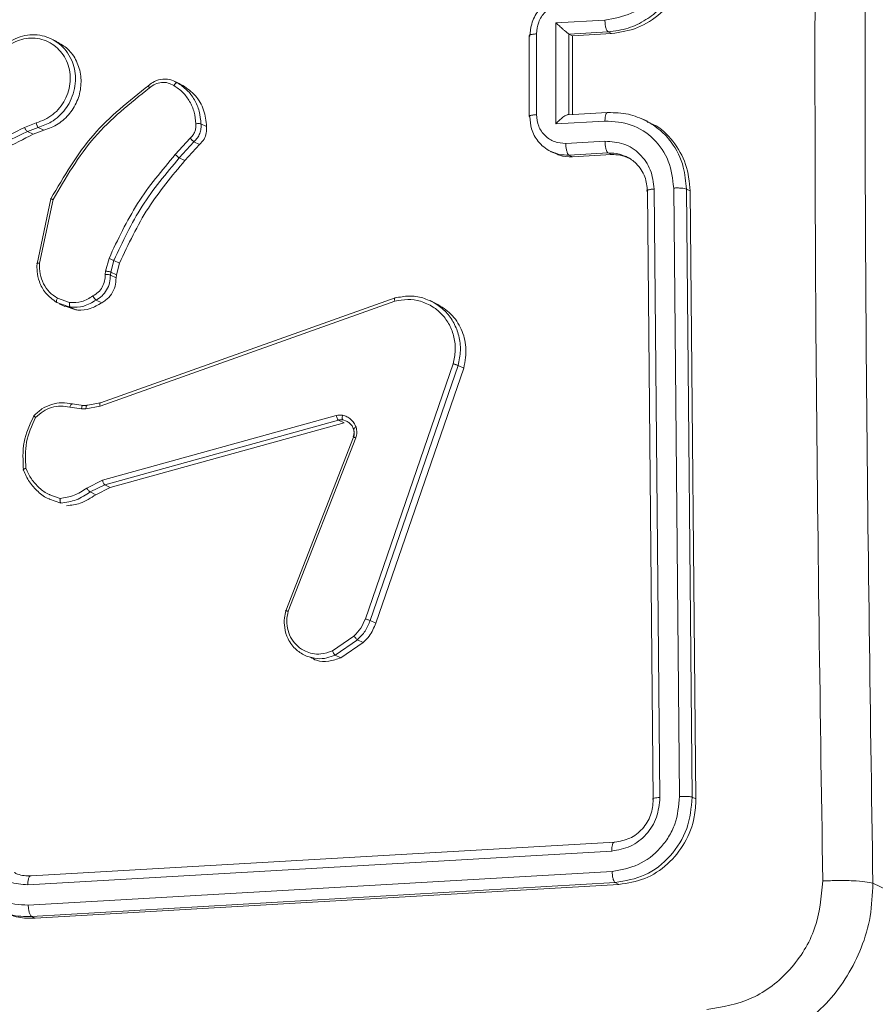
# Model space of a CAD drawing. Units: millimetres. Extents: x 1228 to 2628, y -3 to 749.
# Drawn here: x 2048 to 2053, y 38 to 43 of the extents above; entities that cross this region are included whole.
import ezdxf

# ---------------------------------------------------------------- set-up
doc = ezdxf.new("R2010")
doc.units = ezdxf.units.MM
doc.header["$LTSCALE"] = 120
doc.layers.add('VP-EQ', color=7, linetype='Continuous', true_color=0x8a3492)

# ---------------------------------------------------------------- blocks, each defined once
blk = doc.blocks.new('wd1492')
at = {"layer": 'VP-EQ', "color": 0, "linetype": 'Continuous', "lineweight": 18}
for p, q in [((2051.1072, 42.8307), (2051.3461, 42.8437)), ((2051.1073, 42.3379), (2051.1072, 42.8307)), ((2051.0117, 42.382), (2051.0117, 42.7762)), ((2051.17, 42.7756), (2051.1693, 42.7761)), ((2051.1693, 42.382), (2051.1693, 42.776)), ((2051.17, 42.7756), (2051.3611, 42.786)), ((2051.17, 42.7756), (2051.1873, 42.7674)), ((2051.1873, 42.7674), (2051.3783, 42.7778)), ((2051.3611, 42.786), (2051.3783, 42.7778)), ((2048.6716, 42.7391), (2048.6436, 42.7525)), ((2050.9769, 42.768), (2050.9769, 42.3739)), ((2051.1873, 42.3832), (2051.1873, 42.7674)), ((2049.274, 42.5321), (2049.2449, 42.5459)), ((2049.2868, 42.5248), (2049.2594, 42.5379)), ((2049.2736, 42.5311), (2049.2868, 42.5248)), ((2051.357, 42.3924), (2051.164, 42.3819)), ((2048.5711, 42.3426), (2048.5137, 42.3198)), ((2051.3462, 42.351), (2051.1073, 42.3379)), ((2051.1701, 42.3817), (2051.1693, 42.382)), ((2051.5537, 42.3495), (2051.5313, 42.3602)), ((2048.581, 42.3201), (2048.5286, 42.2993)), ((2048.5559, 42.2862), (2048.5286, 42.2993)), ((2048.6084, 42.307), (2048.5559, 42.2862)), ((2048.581, 42.3201), (2048.6084, 42.307)), ((2049.4025, 42.3239), (2049.375, 42.337)), ((2049.322, 42.2673), (2049.2496, 42.1874)), ((2049.3409, 42.2499), (2049.2694, 42.171)), ((2049.3684, 42.2368), (2049.3409, 42.2499)), ((2051.3463, 42.2524), (2051.1552, 42.242)), ((2049.3684, 42.2368), (2049.2968, 42.1579)), ((2051.0806, 42.2028), (2051.1, 42.1935)), ((2049.2968, 42.1579), (2049.2694, 42.171)), ((2051.3612, 42.1951), (2051.1702, 42.1847)), ((2051.1876, 42.1764), (2051.1702, 42.1847)), ((2051.3786, 42.1868), (2051.1876, 42.1764)), ((2051.3786, 42.1868), (2051.3612, 42.1951)), ((2051.5822, 39.0399), (2051.5538, 42.0078)), ((2051.6145, 39.0488), (2051.586, 42.0187)), ((2051.7103, 39.0539), (2051.6818, 42.0238)), ((2051.7719, 39.051), (2051.7435, 42.0188)), ((2051.7435, 42.0188), (2051.7617, 42.0102)), ((2051.79, 39.0423), (2051.7617, 42.0102)), ((2048.575, 41.6543), (2048.6426, 41.9713)), ((2048.5871, 41.6571), (2048.653, 41.9673)), ((2048.9096, 41.6181), (2048.9263, 41.6805)), ((2048.9501, 41.6705), (2048.9348, 41.6134)), ((2048.9776, 41.6573), (2048.9501, 41.6705)), ((2048.9776, 41.6573), (2048.9623, 41.6003)), ((2048.9075, 41.6018), (2048.9096, 41.6181)), ((2048.9348, 41.6134), (2048.933, 41.599)), ((2048.9604, 41.5859), (2048.933, 41.599)), ((2048.9623, 41.6003), (2048.9348, 41.6134)), ((2048.9623, 41.6003), (2048.9604, 41.5859)), ((2048.7343, 41.4648), (2048.6747, 41.486)), ((2048.8841, 40.9749), (2050.3227, 41.4874)), ((2048.6944, 41.4574), (2048.6717, 41.4654)), ((2048.6835, 41.4593), (2048.7111, 41.4461)), ((2048.7375, 41.4422), (2048.6944, 41.4574)), ((2048.7649, 41.429), (2048.7118, 41.4478)), ((2048.7375, 41.4422), (2048.7649, 41.429)), ((2048.8909, 41.4639), (2048.8634, 41.477)), ((2048.8827, 40.9593), (2050.3209, 41.4715)), ((2050.524, 41.4593), (2050.493, 41.4741)), ((2050.6062, 41.1657), (2050.1771, 39.9211)), ((2050.6301, 41.1576), (2050.2009, 39.9127)), ((2050.6578, 41.1444), (2050.2286, 39.8995)), ((2050.6578, 41.1444), (2050.6301, 41.1576)), ((2048.7351, 40.9535), (2048.7924, 40.9462)), ((2048.7475, 40.9697), (2048.7998, 40.963)), ((2048.818, 40.9627), (2048.7968, 40.9624)), ((2048.7998, 40.963), (2048.821, 40.9634)), ((2048.8136, 40.9465), (2048.8827, 40.9593)), ((2048.821, 40.9634), (2048.8841, 40.9749)), ((2048.7924, 40.9462), (2048.8136, 40.9465)), ((2050.0353, 40.9134), (2048.8947, 40.5976)), ((2050.0454, 40.8915), (2048.9051, 40.5757)), ((2050.0729, 40.8783), (2048.9326, 40.5626)), ((2050.0454, 40.8915), (2050.0729, 40.8783)), ((2050.0847, 40.8865), (2050.0674, 40.8924)), ((2049.789, 39.9608), (2050.1195, 40.8082)), ((2049.8003, 39.9578), (2050.1305, 40.8045)), ((2048.8947, 40.5976), (2048.8176, 40.5588)), ((2048.9051, 40.5757), (2048.8348, 40.5403)), ((2048.9326, 40.5626), (2048.9051, 40.5757)), ((2048.6875, 40.5087), (2048.6369, 40.5271)), ((2048.8623, 40.5271), (2048.8348, 40.5403)), ((2048.9326, 40.5626), (2048.8623, 40.5271)), ((2048.6918, 40.486), (2048.6363, 40.5053)), ((2050.2286, 39.8995), (2050.2009, 39.9127)), ((2050.1213, 39.8366), (2050.0163, 39.7644)), ((2050.1393, 39.8193), (2050.0298, 39.744)), ((2050.167, 39.8061), (2050.0575, 39.7308)), ((2050.167, 39.8061), (2050.1393, 39.8193)), ((2050.0575, 39.7308), (2050.0298, 39.744)), ((2051.7719, 39.051), (2051.79, 39.0423)), ((2048.5303, 38.6227), (2051.3794, 38.7876)), ((2048.547, 38.6662), (2051.3942, 38.831)), ((2048.532, 38.5233), (2051.3812, 38.6882)), ((2048.5487, 38.4684), (2051.396, 38.6332)), ((2048.5667, 38.4598), (2051.4141, 38.6246)), ((2051.396, 38.6332), (2051.4141, 38.6246)), ((2053.0842, 38.425), (2052.6535, 38.6306)), ((2048.5487, 38.4684), (2048.5667, 38.4598))]:
    blk.add_line(p, q, dxfattribs=at)
blk.add_arc((2052.2539, 38.4162), 0.8303, 275.4264, 0.605, dxfattribs=at)
for points, knots in [([(2052.409, 38.6415), (2052.3957, 39.5306), (2052.3693, 41.3088), (2052.3693, 43.9606), (2052.3957, 45.7136), (2052.409, 46.5901)], [0, 0, 0, 0, 0.333333, 0.666662, 1, 1, 1, 1]), ([(2052.6535, 46.5582), (2052.6403, 45.6841), (2052.614, 43.9356), (2052.6141, 41.2909), (2052.6404, 39.5173), (2052.6535, 38.6306)], [0, 0, 0, 0, 0.333294, 0.666703, 1, 1, 1, 1]), ([(2051.3461, 42.8437), (2051.39, 42.8513), (2051.4776, 42.8666), (2051.5885, 42.952), (2051.6654, 43.0704), (2051.6763, 43.161), (2051.6817, 43.2064)], [0, 0, 0, 0, 0.25044, 0.500152, 0.750096, 1, 1, 1, 1]), ([(2051.3611, 42.786), (2051.3944, 42.7905), (2051.4588, 42.7991), (2051.5455, 42.8416), (2051.616, 42.8968), (2051.6831, 42.9771), (2051.7335, 43.0805), (2051.7404, 43.1639), (2051.7434, 43.2006)], [0, 0, 0, 0, 0.167275, 0.322554, 0.46575, 0.596981, 0.82236, 1, 1, 1, 1]), ([(2051.3783, 42.7778), (2051.4214, 42.7845), (2051.5074, 42.7978), (2051.6222, 42.8721), (2051.709, 42.9767), (2051.7549, 43.0898), (2051.7598, 43.163), (2051.7617, 43.1919)], [0, 0, 0, 0, 0.215002, 0.430034, 0.644969, 0.859693, 1, 1, 1, 1]), ([(2050.9799, 42.7648), (2050.9816, 42.7848), (2050.9854, 42.8287), (2051.0129, 42.8818), (2051.0474, 42.9209), (2051.0822, 42.9469), (2051.1239, 42.9664), (2051.1544, 42.9704), (2051.1702, 42.9725)], [0, 0, 0, 0, 0.193204, 0.423698, 0.553635, 0.692958, 0.841778, 1, 1, 1, 1]), ([(2051.0117, 42.7762), (2051.014, 42.7956), (2051.0186, 42.8345), (2051.0514, 42.8853), (2051.0988, 42.9219), (2051.1363, 42.9285), (2051.1551, 42.9318)], [0, 0, 0, 0, 0.249957, 0.499862, 0.749546, 1, 1, 1, 1]), ([(2051.1072, 42.8307), (2051.1127, 42.8254), (2051.1235, 42.8149), (2051.1386, 42.8012), (2051.1504, 42.7908), (2051.1586, 42.7839), (2051.1651, 42.7788), (2051.1679, 42.777), (2051.1693, 42.7761)], [0, 0, 0, 0, 0.2516, 0.502425, 0.646491, 0.77564, 0.892463, 1, 1, 1, 1]), ([(2051.3461, 42.8437), (2051.3464, 42.8371), (2051.3468, 42.824), (2051.3502, 42.8057), (2051.3552, 42.7916), (2051.3591, 42.7879), (2051.3611, 42.786)], [0, 0, 0, 0, 0.250012, 0.499995, 0.749775, 1, 1, 1, 1]), ([(2050.9771, 42.768), (2050.977, 42.7681), (2050.9768, 42.7687), (2050.9783, 42.7701), (2050.9816, 42.7717), (2050.9871, 42.7733), (2050.9941, 42.7744), (2051.0023, 42.7756), (2051.0086, 42.776), (2051.0117, 42.7762)], [0, 0, 0, 0, 0.027889, 0.19008, 0.351742, 0.513576, 0.675586, 0.837935, 1, 1, 1, 1]), ([(2048.4257, 42.7277), (2048.4398, 42.7368), (2048.468, 42.755), (2048.5157, 42.7696), (2048.5642, 42.7735), (2048.6115, 42.7668), (2048.6399, 42.7537), (2048.6537, 42.7474)], [0, 0, 0, 0, 0.201627, 0.403237, 0.604855, 0.806481, 1, 1, 1, 1]), ([(2048.429, 42.715), (2048.4419, 42.7233), (2048.4678, 42.7399), (2048.5113, 42.7533), (2048.5557, 42.7571), (2048.5993, 42.7504), (2048.6399, 42.7338), (2048.6754, 42.708), (2048.7043, 42.6744), (2048.7248, 42.6343), (2048.7364, 42.5901), (2048.738, 42.5437), (2048.73, 42.4975), (2048.7125, 42.4536), (2048.6864, 42.4142), (2048.6531, 42.3814), (2048.6141, 42.3561), (2048.5854, 42.3471), (2048.5711, 42.3426)], [0, 0, 0, 0, 0.062502, 0.125003, 0.187501, 0.250008, 0.312489, 0.375001, 0.437491, 0.50004, 0.562535, 0.624974, 0.687515, 0.749974, 0.812506, 0.875012, 0.937494, 1, 1, 1, 1]), ([(2048.6537, 42.7474), (2048.667, 42.7389), (2048.6938, 42.7218), (2048.7258, 42.6842), (2048.7484, 42.6412), (2048.761, 42.5944), (2048.7639, 42.5462), (2048.7565, 42.4957), (2048.7338, 42.4343), (2048.6944, 42.3821), (2048.6391, 42.3398), (2048.6028, 42.3275), (2048.581, 42.3201)], [0, 0, 0, 0, 0.08944, 0.181308, 0.275605, 0.358622, 0.44517, 0.535218, 0.628786, 0.790244, 0.873754, 1, 1, 1, 1]), ([(2048.6709, 42.7381), (2048.6898, 42.7274), (2048.7298, 42.7047), (2048.7711, 42.6445), (2048.7925, 42.5713), (2048.7887, 42.4929), (2048.7604, 42.4187), (2048.7108, 42.3573), (2048.6563, 42.3213), (2048.6204, 42.3106), (2048.6084, 42.307)], [0, 0, 0, 0, 0.120757, 0.25595, 0.391162, 0.52631, 0.661534, 0.796735, 0.931947, 1, 1, 1, 1]), ([(2050.9799, 42.7648), (2050.9789, 42.7654), (2050.9771, 42.7664), (2050.9771, 42.7675), (2050.9771, 42.768)], [0, 0, 0, 0, 0.546686, 1, 1, 1, 1]), ([(2049.12, 42.525), (2049.1291, 42.5318), (2049.1499, 42.5474), (2049.19, 42.5579), (2049.2295, 42.5543), (2049.251, 42.5425), (2049.2594, 42.5379)], [0, 0, 0, 0, 0.218618, 0.500152, 0.804091, 1, 1, 1, 1]), ([(2049.1242, 42.5127), (2049.1331, 42.5194), (2049.1509, 42.5326), (2049.1827, 42.5404), (2049.2149, 42.5387), (2049.2334, 42.5289), (2049.2427, 42.524)], [0, 0, 0, 0, 0.249998, 0.49998, 0.749898, 1, 1, 1, 1]), ([(2049.2594, 42.5379), (2049.2585, 42.5381), (2049.2566, 42.5384), (2049.2531, 42.5364), (2049.25, 42.5336), (2049.2475, 42.5309), (2049.245, 42.5277), (2049.2434, 42.5252), (2049.2427, 42.524)], [0, 0, 0, 0, 0.222632, 0.462747, 0.590324, 0.722849, 0.858602, 1, 1, 1, 1]), ([(2049.2594, 42.5379), (2049.2758, 42.5269), (2049.3086, 42.5047), (2049.3447, 42.4559), (2049.3692, 42.3994), (2049.3731, 42.3578), (2049.375, 42.337)], [0, 0, 0, 0, 0.249979, 0.499917, 0.749875, 1, 1, 1, 1]), ([(2048.6426, 41.9713), (2048.706, 42.0803), (2048.8315, 42.2961), (2049.0245, 42.4491), (2049.12, 42.525)], [0, 0, 0, 0, 0.504667, 1, 1, 1, 1]), ([(2048.653, 41.9673), (2048.715, 42.0736), (2048.8391, 42.2861), (2049.0292, 42.4372), (2049.1242, 42.5127)], [0, 0, 0, 0, 0.499971, 1, 1, 1, 1]), ([(2049.12, 42.525), (2049.1194, 42.5252), (2049.118, 42.5256), (2049.1181, 42.5238), (2049.119, 42.5213), (2049.1203, 42.5189), (2049.122, 42.516), (2049.1235, 42.5138), (2049.1242, 42.5127)], [0, 0, 0, 0, 0.228808, 0.47109, 0.597745, 0.728826, 0.862532, 1, 1, 1, 1]), ([(2049.2427, 42.524), (2049.2578, 42.5137), (2049.2882, 42.493), (2049.3214, 42.4475), (2049.3444, 42.3953), (2049.3479, 42.3568), (2049.3497, 42.3376)], [0, 0, 0, 0, 0.249867, 0.499915, 0.750013, 1, 1, 1, 1]), ([(2049.2868, 42.5248), (2049.3083, 42.5094), (2049.3514, 42.4785), (2049.3928, 42.4062), (2049.3993, 42.3513), (2049.4025, 42.3239)], [0, 0, 0, 0, 0.334198, 0.668346, 1, 1, 1, 1]), ([(2051.3462, 42.351), (2051.3464, 42.3573), (2051.3468, 42.37), (2051.3503, 42.3845), (2051.3552, 42.3931), (2051.3591, 42.3924), (2051.3611, 42.3921)], [0, 0, 0, 0, 0.250319, 0.499814, 0.749859, 1, 1, 1, 1]), ([(2051.5466, 42.3526), (2051.5184, 42.365), (2051.4597, 42.3907), (2051.3948, 42.3916), (2051.3611, 42.3921)], [0, 0, 0, 0, 0.481143, 1, 1, 1, 1]), ([(2048.5711, 42.3426), (2048.5716, 42.34), (2048.5727, 42.3349), (2048.5752, 42.3278), (2048.5782, 42.3223), (2048.5801, 42.3208), (2048.581, 42.3201)], [0, 0, 0, 0, 0.249857, 0.500386, 0.750099, 1, 1, 1, 1]), ([(2050.9771, 42.3739), (2050.9771, 42.3741), (2050.9768, 42.3748), (2050.9783, 42.3759), (2050.9817, 42.3776), (2050.9871, 42.3791), (2050.9941, 42.3803), (2051.0023, 42.3813), (2051.0086, 42.3818), (2051.0117, 42.382)], [0, 0, 0, 0, 0.028207, 0.190189, 0.351898, 0.513656, 0.675694, 0.837923, 1, 1, 1, 1]), ([(2050.9799, 42.3709), (2050.9789, 42.3714), (2050.9771, 42.3725), (2050.9771, 42.3735), (2050.9771, 42.3739)], [0, 0, 0, 0, 0.547503, 1, 1, 1, 1]), ([(2051.0871, 42.2004), (2051.0854, 42.201), (2051.0706, 42.2058), (2051.0474, 42.223), (2051.0126, 42.2575), (2050.9854, 42.3078), (2050.9816, 42.3512), (2050.9799, 42.3709)], [0, 0, 0, 0, 0.026637, 0.22297, 0.405699, 0.729624, 1, 1, 1, 1]), ([(2051.1552, 42.242), (2051.1364, 42.2432), (2051.0989, 42.2456), (2051.0515, 42.2772), (2051.0186, 42.3244), (2051.014, 42.3628), (2051.0117, 42.382)], [0, 0, 0, 0, 0.250442, 0.500155, 0.750103, 1, 1, 1, 1]), ([(2051.1073, 42.3379), (2051.1127, 42.3436), (2051.1235, 42.3549), (2051.1386, 42.3676), (2051.1505, 42.3758), (2051.1586, 42.3802), (2051.1652, 42.3825), (2051.1679, 42.3822), (2051.1693, 42.382)], [0, 0, 0, 0, 0.25152, 0.502475, 0.64645, 0.775849, 0.892511, 1, 1, 1, 1]), ([(2051.6818, 42.0238), (2051.6763, 42.0687), (2051.6654, 42.1584), (2051.5886, 42.2687), (2051.4777, 42.3424), (2051.39, 42.3481), (2051.3462, 42.351)], [0, 0, 0, 0, 0.249927, 0.499869, 0.749558, 1, 1, 1, 1]), ([(2051.7435, 42.0188), (2051.7405, 42.0552), (2051.7337, 42.1378), (2051.6834, 42.2355), (2051.617, 42.3097), (2051.5708, 42.3379), (2051.5466, 42.3526)], [0, 0, 0, 0, 0.260987, 0.593655, 0.787809, 1, 1, 1, 1]), ([(2051.7617, 42.0102), (2051.7574, 42.0544), (2051.7489, 42.143), (2051.6816, 42.2548), (2051.6121, 42.3255), (2051.5621, 42.3422), (2051.5522, 42.3455)], [0, 0, 0, 0, 0.3080272, 0.6160493, 0.924256, 1, 1, 1, 1]), ([(2048.5286, 42.2993), (2048.385, 42.2293), (2048.0978, 42.0893), (2047.7885, 42.0657), (2047.6338, 42.0538)], [0, 0, 0, 0, 0.500007, 1, 1, 1, 1]), ([(2048.5138, 42.3195), (2048.4206, 42.2718), (2048.2343, 42.1762), (2048.0344, 42.13), (2047.9344, 42.1068)], [0, 0, 0, 0, 0.499984, 1, 1, 1, 1]), ([(2048.5286, 42.2993), (2048.5274, 42.3001), (2048.5251, 42.3017), (2048.5208, 42.3073), (2048.5168, 42.3135), (2048.5148, 42.3175), (2048.5138, 42.3195)], [0, 0, 0, 0, 0.2796515, 0.5596959, 0.7797444, 1, 1, 1, 1]), ([(2049.3497, 42.3376), (2049.3501, 42.3311), (2049.3508, 42.3181), (2049.3456, 42.2988), (2049.3362, 42.281), (2049.3267, 42.2718), (2049.322, 42.2673)], [0, 0, 0, 0, 0.249702, 0.49998, 0.750015, 1, 1, 1, 1]), ([(2049.375, 42.337), (2049.3754, 42.3293), (2049.3761, 42.3137), (2049.37, 42.2901), (2049.3587, 42.2677), (2049.3469, 42.2559), (2049.3409, 42.2499)], [0, 0, 0, 0, 0.239994, 0.486837, 0.739967, 1, 1, 1, 1]), ([(2049.375, 42.337), (2049.3739, 42.3374), (2049.3716, 42.3381), (2049.3652, 42.3386), (2049.3575, 42.3385), (2049.3523, 42.3379), (2049.3497, 42.3376)], [0, 0, 0, 0, 0.242336, 0.489755, 0.741915, 1, 1, 1, 1]), ([(2049.4025, 42.3239), (2049.4027, 42.3134), (2049.4032, 42.2925), (2049.3913, 42.261), (2049.3762, 42.2451), (2049.3684, 42.2368)], [0, 0, 0, 0, 0.32496, 0.649644, 1, 1, 1, 1]), ([(2048.5559, 42.2862), (2048.4629, 42.2383), (2048.2742, 42.1412), (2048.0714, 42.0944), (2047.9686, 42.0707)], [0, 0, 0, 0, 0.493014, 1, 1, 1, 1]), ([(2049.3409, 42.2499), (2049.34, 42.2505), (2049.3382, 42.2516), (2049.3344, 42.2547), (2049.331, 42.258), (2049.328, 42.2609), (2049.3249, 42.264), (2049.323, 42.2662), (2049.322, 42.2673)], [0, 0, 0, 0, 0.212445, 0.449875, 0.577836, 0.712284, 0.853154, 1, 1, 1, 1]), ([(2051.586, 42.0187), (2051.5821, 42.0507), (2051.5743, 42.1148), (2051.5195, 42.1936), (2051.4402, 42.2463), (2051.3776, 42.2503), (2051.3463, 42.2524)], [0, 0, 0, 0, 0.24986, 0.49981, 0.74953, 1, 1, 1, 1]), ([(2051.3612, 42.1951), (2051.3593, 42.1969), (2051.3554, 42.2006), (2051.3505, 42.2146), (2051.347, 42.2327), (2051.3465, 42.2458), (2051.3463, 42.2524)], [0, 0, 0, 0, 0.250268, 0.500157, 0.749923, 1, 1, 1, 1]), ([(2051.1702, 42.1847), (2051.1543, 42.1847), (2051.1254, 42.1849), (2051.099, 42.1956), (2051.0871, 42.2004)], [0, 0, 0, 0, 0.549401, 1, 1, 1, 1]), ([(2051.1702, 42.1847), (2051.168, 42.1868), (2051.1636, 42.1911), (2051.1587, 42.2069), (2051.1557, 42.2247), (2051.1554, 42.2362), (2051.1552, 42.242)], [0, 0, 0, 0, 0.2797842, 0.5589027, 0.7794611, 1, 1, 1, 1]), ([(2049.2496, 42.1874), (2049.1848, 42.1102), (2049.0551, 41.9557), (2048.9693, 41.7723), (2048.9263, 41.6805)], [0, 0, 0, 0, 0.499998, 1, 1, 1, 1]), ([(2049.2694, 42.171), (2049.2053, 42.0948), (2049.0772, 41.9423), (2048.9925, 41.7611), (2048.9501, 41.6705)], [0, 0, 0, 0, 0.499973, 1, 1, 1, 1]), ([(2049.2968, 42.1579), (2049.2339, 42.083), (2049.1056, 41.9307), (2049.0208, 41.7495), (2048.9776, 41.6573)], [0, 0, 0, 0, 0.491272, 1, 1, 1, 1]), ([(2049.2694, 42.171), (2049.2683, 42.1716), (2049.2661, 42.1729), (2049.261, 42.177), (2049.2551, 42.1821), (2049.2514, 42.1856), (2049.2496, 42.1874)], [0, 0, 0, 0, 0.249765, 0.50012, 0.749166, 1, 1, 1, 1]), ([(2051.1876, 42.1764), (2051.1657, 42.1764), (2051.1347, 42.1764), (2051.1088, 42.1915), (2051.1013, 42.1959)], [0, 0, 0, 0, 0.7091687, 1, 1, 1, 1]), ([(2051.445, 42.1788), (2051.4356, 42.1828), (2051.4093, 42.1943), (2051.3801, 42.1948), (2051.3612, 42.1951)], [0, 0, 0, 0, 0.354963, 1, 1, 1, 1]), ([(2051.4655, 42.1676), (2051.4509, 42.1744), (2051.4234, 42.187), (2051.3929, 42.1869), (2051.3786, 42.1868)], [0, 0, 0, 0, 0.533404, 1, 1, 1, 1]), ([(2051.5538, 42.0078), (2051.5513, 42.0319), (2051.5474, 42.0691), (2051.5241, 42.1134), (2051.5017, 42.1415), (2051.4774, 42.1615), (2051.4592, 42.1737), (2051.4481, 42.1777), (2051.445, 42.1788)], [0, 0, 0, 0, 0.328286, 0.505987, 0.692341, 0.83256, 0.952868, 1, 1, 1, 1]), ([(2051.5538, 42.0078), (2051.5528, 42.0083), (2051.5509, 42.0094), (2051.5506, 42.0111), (2051.5522, 42.0128), (2051.5557, 42.0144), (2051.5612, 42.0158), (2051.5682, 42.0171), (2051.5766, 42.018), (2051.5829, 42.0185), (2051.586, 42.0187)], [0, 0, 0, 0, 0.125047, 0.250252, 0.375298, 0.500009, 0.624723, 0.749812, 0.874878, 1, 1, 1, 1]), ([(2051.6818, 42.0238), (2051.6881, 42.024), (2051.7006, 42.0244), (2051.7193, 42.0235), (2051.7349, 42.0217), (2051.7406, 42.0198), (2051.7435, 42.0188)], [0, 0, 0, 0, 0.250097, 0.499962, 0.74986, 1, 1, 1, 1]), ([(2048.6426, 41.9713), (2048.642, 41.9716), (2048.6409, 41.9722), (2048.6416, 41.9721), (2048.6436, 41.9712), (2048.6459, 41.9703), (2048.649, 41.969), (2048.6517, 41.9679), (2048.653, 41.9673)], [0, 0, 0, 0, 0.2022747, 0.4357927, 0.5648215, 0.7014688, 0.8470347, 1, 1, 1, 1]), ([(2048.9501, 41.6705), (2048.9488, 41.6711), (2048.9461, 41.6723), (2048.9394, 41.6751), (2048.9325, 41.678), (2048.9284, 41.6797), (2048.9263, 41.6805)], [0, 0, 0, 0, 0.279628, 0.558678, 0.779309, 1, 1, 1, 1]), ([(2048.575, 41.6543), (2048.5744, 41.6547), (2048.5732, 41.6555), (2048.5753, 41.6564), (2048.58, 41.6571), (2048.5847, 41.6571), (2048.5871, 41.6571)], [0, 0, 0, 0, 0.250055, 0.499961, 0.749672, 1, 1, 1, 1]), ([(2048.6717, 41.4654), (2048.6518, 41.4798), (2048.6154, 41.5061), (2048.586, 41.5624), (2048.5741, 41.6118), (2048.5748, 41.6416), (2048.575, 41.6543)], [0, 0, 0, 0, 0.334545, 0.612954, 0.83476, 1, 1, 1, 1]), ([(2048.6747, 41.486), (2048.661, 41.4953), (2048.6338, 41.514), (2048.605, 41.5559), (2048.5873, 41.6046), (2048.5872, 41.6396), (2048.5871, 41.6571)], [0, 0, 0, 0, 0.250045, 0.499869, 0.749783, 1, 1, 1, 1]), ([(2048.848, 41.4969), (2048.8569, 41.5025), (2048.8747, 41.5137), (2048.8943, 41.5397), (2048.9066, 41.5699), (2048.9072, 41.5912), (2048.9075, 41.6018)], [0, 0, 0, 0, 0.250151, 0.499878, 0.749893, 1, 1, 1, 1]), ([(2048.933, 41.599), (2048.9325, 41.5863), (2048.9314, 41.5611), (2048.9162, 41.5258), (2048.8936, 41.4961), (2048.8734, 41.4833), (2048.8634, 41.477)], [0, 0, 0, 0, 0.2581012, 0.5107934, 0.7580925, 1, 1, 1, 1]), ([(2048.9604, 41.5859), (2048.9597, 41.572), (2048.9584, 41.5441), (2048.9396, 41.5054), (2048.9155, 41.4786), (2048.8973, 41.4677), (2048.8909, 41.4639)], [0, 0, 0, 0, 0.281877, 0.563873, 0.845926, 1, 1, 1, 1]), ([(2048.933, 41.599), (2048.9319, 41.5994), (2048.9297, 41.6001), (2048.9247, 41.6009), (2048.9199, 41.6014), (2048.9158, 41.6017), (2048.9116, 41.6018), (2048.9089, 41.6018), (2048.9075, 41.6018)], [0, 0, 0, 0, 0.227563, 0.469452, 0.596387, 0.727129, 0.861749, 1, 1, 1, 1]), ([(2048.9348, 41.6134), (2048.9335, 41.6139), (2048.9308, 41.6149), (2048.9237, 41.6163), (2048.9163, 41.6174), (2048.9118, 41.6178), (2048.9096, 41.6181)], [0, 0, 0, 0, 0.279452, 0.558806, 0.779327, 1, 1, 1, 1]), ([(2048.6717, 41.4654), (2048.6709, 41.4662), (2048.6694, 41.4678), (2048.6697, 41.4734), (2048.6716, 41.4798), (2048.6737, 41.4839), (2048.6747, 41.486)], [0, 0, 0, 0, 0.279674, 0.558666, 0.779651, 1, 1, 1, 1]), ([(2048.7343, 41.4648), (2048.7544, 41.4648), (2048.7945, 41.4648), (2048.8301, 41.4862), (2048.848, 41.4969)], [0, 0, 0, 0, 0.500096, 1, 1, 1, 1]), ([(2048.8634, 41.477), (2048.8625, 41.4776), (2048.8607, 41.4788), (2048.8574, 41.4826), (2048.8545, 41.4864), (2048.8522, 41.4897), (2048.85, 41.4933), (2048.8486, 41.4957), (2048.848, 41.4969)], [0, 0, 0, 0, 0.2261085, 0.4681326, 0.5943721, 0.7256984, 0.8615072, 1, 1, 1, 1]), ([(2050.3227, 41.4874), (2050.322, 41.4875), (2050.3206, 41.4879), (2050.3197, 41.4857), (2050.3194, 41.4827), (2050.3195, 41.4796), (2050.3199, 41.4758), (2050.3206, 41.473), (2050.3209, 41.4715)], [0, 0, 0, 0, 0.211831, 0.448722, 0.577039, 0.711323, 0.852937, 1, 1, 1, 1]), ([(2050.3209, 41.4715), (2050.3418, 41.4754), (2050.3836, 41.4832), (2050.4483, 41.4733), (2050.5056, 41.4476), (2050.5538, 41.4072), (2050.5895, 41.3569), (2050.6117, 41.2963), (2050.6192, 41.2307), (2050.6105, 41.1873), (2050.6062, 41.1657)], [0, 0, 0, 0, 0.125044, 0.249992, 0.386874, 0.499985, 0.625005, 0.749974, 0.874963, 1, 1, 1, 1]), ([(2050.3227, 41.4874), (2050.3452, 41.4916), (2050.3902, 41.5), (2050.4584, 41.4907), (2050.4984, 41.4706), (2050.5185, 41.4606)], [0, 0, 0, 0, 0.333283, 0.66661, 1, 1, 1, 1]), ([(2048.7343, 41.4648), (2048.7341, 41.4633), (2048.7337, 41.4605), (2048.7335, 41.4563), (2048.7335, 41.4525), (2048.734, 41.4482), (2048.7352, 41.444), (2048.7367, 41.4428), (2048.7375, 41.4422)], [0, 0, 0, 0, 0.14223, 0.278726, 0.410175, 0.537634, 0.777936, 1, 1, 1, 1]), ([(2048.8634, 41.477), (2048.8437, 41.4653), (2048.8041, 41.4417), (2048.7597, 41.442), (2048.7375, 41.4422)], [0, 0, 0, 0, 0.4999862, 1, 1, 1, 1]), ([(2048.8909, 41.4639), (2048.8726, 41.4531), (2048.8359, 41.4315), (2048.7908, 41.4268), (2048.7678, 41.4288), (2048.7649, 41.429)], [0, 0, 0, 0, 0.466715, 0.933469, 1, 1, 1, 1]), ([(2050.5185, 41.4606), (2050.5367, 41.4474), (2050.5724, 41.4215), (2050.6113, 41.3659), (2050.6358, 41.3021), (2050.6447, 41.2302), (2050.635, 41.182), (2050.6301, 41.1576)], [0, 0, 0, 0, 0.199987, 0.391151, 0.588153, 0.791085, 1, 1, 1, 1]), ([(2050.524, 41.4592), (2050.549, 41.444), (2050.5992, 41.4134), (2050.6487, 41.337), (2050.6748, 41.2441), (2050.6637, 41.1788), (2050.6578, 41.1444)], [0, 0, 0, 0, 0.241458, 0.485189, 0.728876, 1, 1, 1, 1]), ([(2050.6301, 41.1576), (2050.6293, 41.158), (2050.6273, 41.1588), (2050.623, 41.1603), (2050.6186, 41.1619), (2050.6147, 41.1631), (2050.6104, 41.1644), (2050.6076, 41.1653), (2050.6062, 41.1657)], [0, 0, 0, 0, 0.202705, 0.436106, 0.565457, 0.70189, 0.847344, 1, 1, 1, 1]), ([(2048.56, 40.9121), (2048.5726, 40.924), (2048.598, 40.9479), (2048.6455, 40.9694), (2048.6969, 40.9791), (2048.7305, 40.9729), (2048.7475, 40.9697)], [0, 0, 0, 0, 0.243103, 0.490724, 0.743077, 1, 1, 1, 1]), ([(2048.568, 40.9035), (2048.5797, 40.9141), (2048.603, 40.9354), (2048.6458, 40.954), (2048.6911, 40.9617), (2048.7204, 40.9562), (2048.7351, 40.9535)], [0, 0, 0, 0, 0.25013, 0.500055, 0.749951, 1, 1, 1, 1]), ([(2048.7475, 40.9697), (2048.7464, 40.9698), (2048.7442, 40.97), (2048.7405, 40.9659), (2048.7373, 40.9601), (2048.7358, 40.9557), (2048.7351, 40.9535)], [0, 0, 0, 0, 0.279795, 0.558604, 0.778789, 1, 1, 1, 1]), ([(2048.7998, 40.963), (2048.7988, 40.9631), (2048.7969, 40.9633), (2048.7944, 40.959), (2048.7929, 40.953), (2048.7925, 40.9485), (2048.7924, 40.9462)], [0, 0, 0, 0, 0.279962, 0.559421, 0.779601, 1, 1, 1, 1]), ([(2048.821, 40.9634), (2048.82, 40.9635), (2048.818, 40.9637), (2048.8156, 40.9594), (2048.8141, 40.9534), (2048.8138, 40.9488), (2048.8136, 40.9465)], [0, 0, 0, 0, 0.279517, 0.558739, 0.778536, 1, 1, 1, 1]), ([(2048.8841, 40.9749), (2048.8833, 40.9751), (2048.8817, 40.9754), (2048.8807, 40.9721), (2048.8809, 40.9665), (2048.8821, 40.9617), (2048.8827, 40.9593)], [0, 0, 0, 0, 0.2503016, 0.5004896, 0.7508508, 1, 1, 1, 1]), ([(2048.5089, 40.6473), (2048.5064, 40.6932), (2048.5012, 40.785), (2048.5404, 40.8698), (2048.56, 40.9121)], [0, 0, 0, 0, 0.500033, 1, 1, 1, 1]), ([(2048.5205, 40.6561), (2048.5184, 40.6989), (2048.5141, 40.7846), (2048.5501, 40.8639), (2048.568, 40.9035)], [0, 0, 0, 0, 0.500132, 1, 1, 1, 1]), ([(2048.56, 40.9121), (2048.5594, 40.9124), (2048.5581, 40.9129), (2048.5587, 40.9117), (2048.5603, 40.9101), (2048.5623, 40.9083), (2048.5648, 40.9061), (2048.5669, 40.9043), (2048.568, 40.9035)], [0, 0, 0, 0, 0.2189506, 0.4580341, 0.5852622, 0.7179318, 0.8559566, 1, 1, 1, 1]), ([(2050.0353, 40.9134), (2050.0403, 40.9145), (2050.0504, 40.9167), (2050.0605, 40.9154), (2050.0656, 40.9147)], [0, 0, 0, 0, 0.499113, 1, 1, 1, 1]), ([(2050.0353, 40.9134), (2050.0359, 40.9106), (2050.0373, 40.905), (2050.0403, 40.898), (2050.0431, 40.8933), (2050.0446, 40.8921), (2050.0454, 40.8915)], [0, 0, 0, 0, 0.2803, 0.560199, 0.780002, 1, 1, 1, 1]), ([(2050.0674, 40.8924), (2050.0667, 40.8931), (2050.0652, 40.8945), (2050.0641, 40.8999), (2050.0642, 40.907), (2050.0651, 40.9121), (2050.0656, 40.9147)], [0, 0, 0, 0, 0.249738, 0.500018, 0.749105, 1, 1, 1, 1]), ([(2050.0656, 40.9147), (2050.0728, 40.9127), (2050.0876, 40.9086), (2050.1065, 40.8952), (2050.1224, 40.878), (2050.1287, 40.8636), (2050.1318, 40.8565)], [0, 0, 0, 0, 0.246481, 0.500064, 0.751567, 1, 1, 1, 1]), ([(2050.0674, 40.8924), (2050.0638, 40.8928), (2050.0564, 40.8938), (2050.0491, 40.8923), (2050.0454, 40.8915)], [0, 0, 0, 0, 0.4999413, 1, 1, 1, 1]), ([(2050.1203, 40.846), (2050.1178, 40.8517), (2050.1127, 40.8631), (2050.1004, 40.8772), (2050.0899, 40.8834), (2050.0847, 40.8865)], [0, 0, 0, 0, 0.333085, 0.666602, 1, 1, 1, 1]), ([(2050.1195, 40.8473), (2050.1194, 40.8475), (2050.1188, 40.8483), (2050.1211, 40.8507), (2050.1257, 40.8537), (2050.1297, 40.8555), (2050.1318, 40.8565)], [0, 0, 0, 0, 0.097334, 0.447649, 0.7235, 1, 1, 1, 1]), ([(2050.1318, 40.8565), (2050.1339, 40.8478), (2050.138, 40.8306), (2050.133, 40.8132), (2050.1305, 40.8045)], [0, 0, 0, 0, 0.500241, 1, 1, 1, 1]), ([(2050.1195, 40.8082), (2050.1188, 40.8086), (2050.1175, 40.8092), (2050.1199, 40.8084), (2050.1245, 40.8067), (2050.1285, 40.8052), (2050.1305, 40.8045)], [0, 0, 0, 0, 0.279792, 0.559065, 0.779435, 1, 1, 1, 1]), ([(2050.1191, 40.8472), (2050.1207, 40.8409), (2050.1238, 40.8282), (2050.12, 40.8154), (2050.1182, 40.8089)], [0, 0, 0, 0, 0.498477, 1, 1, 1, 1]), ([(2050.1195, 40.8082), (2050.1213, 40.8143), (2050.125, 40.8269), (2050.1219, 40.8394), (2050.1203, 40.846)], [0, 0, 0, 0, 0.47791, 1, 1, 1, 1]), ([(2048.5089, 40.6473), (2048.5083, 40.6477), (2048.5072, 40.6485), (2048.5083, 40.6503), (2048.5106, 40.6518), (2048.5131, 40.6533), (2048.5165, 40.6547), (2048.5191, 40.6556), (2048.5205, 40.6561)], [0, 0, 0, 0, 0.211644, 0.448214, 0.576196, 0.711081, 0.852248, 1, 1, 1, 1]), ([(2048.6363, 40.5053), (2048.635, 40.5058), (2048.6137, 40.5129), (2048.579, 40.541), (2048.5352, 40.5875), (2048.5177, 40.6273), (2048.5089, 40.6473)], [0, 0, 0, 0, 0.021999, 0.347965, 0.673947, 1, 1, 1, 1]), ([(2048.6369, 40.5271), (2048.6358, 40.5274), (2048.6167, 40.5342), (2048.5854, 40.56), (2048.5452, 40.602), (2048.5288, 40.6381), (2048.5205, 40.6561)], [0, 0, 0, 0, 0.0193017, 0.3464311, 0.6732826, 1, 1, 1, 1]), ([(2048.9051, 40.5757), (2048.9042, 40.5765), (2048.9023, 40.5779), (2048.8993, 40.5832), (2048.8965, 40.5901), (2048.8953, 40.5951), (2048.8947, 40.5976)], [0, 0, 0, 0, 0.249634, 0.499626, 0.749157, 1, 1, 1, 1]), ([(2048.8176, 40.5588), (2048.7975, 40.5455), (2048.7571, 40.519), (2048.7107, 40.5121), (2048.6875, 40.5087)], [0, 0, 0, 0, 0.499944, 1, 1, 1, 1]), ([(2048.8348, 40.5403), (2048.8126, 40.5257), (2048.7683, 40.4965), (2048.7173, 40.4895), (2048.6917, 40.486)], [0, 0, 0, 0, 0.499982, 1, 1, 1, 1]), ([(2048.8623, 40.5271), (2048.8371, 40.5109), (2048.7925, 40.4821), (2048.7415, 40.4757), (2048.7193, 40.4729)], [0, 0, 0, 0, 0.563623, 1, 1, 1, 1]), ([(2048.8348, 40.5403), (2048.8336, 40.5411), (2048.8312, 40.5426), (2048.8263, 40.5477), (2048.8215, 40.5533), (2048.8189, 40.557), (2048.8176, 40.5588)], [0, 0, 0, 0, 0.279427, 0.558871, 0.778875, 1, 1, 1, 1]), ([(2048.6917, 40.486), (2048.691, 40.4866), (2048.6895, 40.4879), (2048.6881, 40.4919), (2048.6874, 40.4961), (2048.6871, 40.5), (2048.6871, 40.5043), (2048.6874, 40.5072), (2048.6875, 40.5087)], [0, 0, 0, 0, 0.2149418, 0.4531885, 0.5806535, 0.7145905, 0.8546732, 1, 1, 1, 1]), ([(2049.8901, 39.7388), (2049.8727, 39.748), (2049.8357, 39.7676), (2049.7988, 39.8186), (2049.7818, 39.874), (2049.7801, 39.9217), (2049.7863, 39.949), (2049.789, 39.9608)], [0, 0, 0, 0, 0.226475, 0.481462, 0.695537, 0.868384, 1, 1, 1, 1]), ([(2049.789, 39.9608), (2049.7884, 39.9611), (2049.7872, 39.9616), (2049.7881, 39.9615), (2049.7902, 39.9609), (2049.7928, 39.9602), (2049.7961, 39.9591), (2049.7989, 39.9582), (2049.8003, 39.9578)], [0, 0, 0, 0, 0.20564, 0.440303, 0.569064, 0.705033, 0.84889, 1, 1, 1, 1]), ([(2050.0163, 39.7644), (2049.9978, 39.7579), (2049.9655, 39.7466), (2049.9198, 39.7499), (2049.8809, 39.7626), (2049.8457, 39.7857), (2049.8163, 39.821), (2049.7981, 39.8638), (2049.7912, 39.9109), (2049.7972, 39.9422), (2049.8003, 39.9578)], [0, 0, 0, 0, 0.158655, 0.276893, 0.374898, 0.49999, 0.624964, 0.750048, 0.874972, 1, 1, 1, 1]), ([(2050.1771, 39.9211), (2050.1704, 39.9052), (2050.1572, 39.8733), (2050.1333, 39.8488), (2050.1213, 39.8366)], [0, 0, 0, 0, 0.500158, 1, 1, 1, 1]), ([(2050.2009, 39.9127), (2050.1935, 39.8949), (2050.1788, 39.8597), (2050.1524, 39.8327), (2050.1393, 39.8193)], [0, 0, 0, 0, 0.505533, 1, 1, 1, 1]), ([(2050.2286, 39.8995), (2050.219, 39.8776), (2050.2038, 39.8425), (2050.1771, 39.816), (2050.167, 39.8061)], [0, 0, 0, 0, 0.62468, 1, 1, 1, 1]), ([(2050.2009, 39.9127), (2050.1996, 39.9132), (2050.1969, 39.9142), (2050.1902, 39.9167), (2050.1833, 39.9191), (2050.1791, 39.9204), (2050.1771, 39.9211)], [0, 0, 0, 0, 0.279424, 0.559409, 0.77946, 1, 1, 1, 1]), ([(2050.1393, 39.8193), (2050.1381, 39.82), (2050.1358, 39.8215), (2050.1306, 39.8263), (2050.1256, 39.8315), (2050.1228, 39.8349), (2050.1213, 39.8366)], [0, 0, 0, 0, 0.279754, 0.559001, 0.778796, 1, 1, 1, 1]), ([(2050.0298, 39.744), (2050.0288, 39.7447), (2050.0269, 39.7461), (2050.0232, 39.751), (2050.0194, 39.7574), (2050.0173, 39.762), (2050.0163, 39.7644)], [0, 0, 0, 0, 0.250033, 0.499434, 0.749716, 1, 1, 1, 1]), ([(2050.0298, 39.744), (2050.0165, 39.7388), (2049.988, 39.7277), (2049.9392, 39.7241), (2049.9071, 39.7337), (2049.8901, 39.7388)], [0, 0, 0, 0, 0.293258, 0.626533, 1, 1, 1, 1]), ([(2050.0575, 39.7308), (2050.0381, 39.724), (2049.9992, 39.7103), (2049.946, 39.7129), (2049.9188, 39.7273), (2049.9093, 39.7323)], [0, 0, 0, 0, 0.394628, 0.789285, 1, 1, 1, 1]), ([(2051.3794, 38.7876), (2051.4107, 38.793), (2051.4577, 38.801), (2051.5126, 38.8355), (2051.56, 38.8794), (2051.6047, 38.9511), (2051.6112, 39.0162), (2051.6145, 39.0488)], [0, 0, 0, 0, 0.250155, 0.376204, 0.500748, 0.750412, 1, 1, 1, 1]), ([(2051.3812, 38.6882), (2051.4247, 38.696), (2051.5119, 38.7118), (2051.6041, 38.7835), (2051.6586, 38.8563), (2051.6997, 38.9392), (2051.706, 39.0081), (2051.7103, 39.0539)], [0, 0, 0, 0, 0.249624, 0.499223, 0.623852, 0.749899, 1, 1, 1, 1]), ([(2051.3942, 38.831), (2051.4193, 38.8353), (2051.4694, 38.8439), (2051.5319, 38.8932), (2051.5751, 38.9613), (2051.5798, 39.0137), (2051.5822, 39.0399)], [0, 0, 0, 0, 0.250036, 0.499913, 0.749824, 1, 1, 1, 1]), ([(2051.396, 38.6332), (2051.4459, 38.642), (2051.5456, 38.6594), (2051.6704, 38.7581), (2051.7568, 38.8941), (2051.7669, 38.9987), (2051.7719, 39.051)], [0, 0, 0, 0, 0.249955, 0.499831, 0.749812, 1, 1, 1, 1]), ([(2051.4141, 38.6246), (2051.457, 38.6313), (2051.5427, 38.6447), (2051.6561, 38.7192), (2051.7409, 38.8244), (2051.7851, 38.9385), (2051.7886, 39.0126), (2051.79, 39.0423)], [0, 0, 0, 0, 0.214521, 0.429019, 0.643284, 0.85742, 1, 1, 1, 1]), ([(2051.5822, 39.0399), (2051.5806, 39.0408), (2051.5773, 39.0427), (2051.5849, 39.0455), (2051.598, 39.0477), (2051.609, 39.0484), (2051.6145, 39.0488)], [0, 0, 0, 0, 0.279855, 0.559036, 0.779536, 1, 1, 1, 1]), ([(2051.7103, 39.0539), (2051.7173, 39.0542), (2051.7314, 39.0547), (2051.7505, 39.0541), (2051.7646, 39.0528), (2051.7694, 39.0516), (2051.7719, 39.051)], [0, 0, 0, 0, 0.2797868, 0.5591069, 0.7795335, 1, 1, 1, 1]), ([(2048.1964, 38.8505), (2048.2023, 38.8055), (2048.2142, 38.7155), (2048.279, 38.6226), (2048.3462, 38.569), (2048.4234, 38.5295), (2048.4886, 38.5258), (2048.532, 38.5233)], [0, 0, 0, 0, 0.249633, 0.49926, 0.623555, 0.749892, 1, 1, 1, 1]), ([(2048.2905, 38.8564), (2048.2947, 38.8241), (2048.3029, 38.7596), (2048.3586, 38.6808), (2048.4376, 38.6289), (2048.4994, 38.6247), (2048.5303, 38.6227)], [0, 0, 0, 0, 0.250467, 0.500168, 0.750089, 1, 1, 1, 1]), ([(2051.3942, 38.831), (2051.392, 38.8313), (2051.3875, 38.8317), (2051.3825, 38.8206), (2051.3797, 38.8051), (2051.3795, 38.7934), (2051.3794, 38.7876)], [0, 0, 0, 0, 0.279927, 0.55898, 0.779514, 1, 1, 1, 1]), ([(2048.4637, 38.6824), (2048.4689, 38.6798), (2048.4945, 38.6671), (2048.5237, 38.6666), (2048.547, 38.6662)], [0, 0, 0, 0, 0.2015468, 1, 1, 1, 1]), ([(2048.547, 38.6662), (2048.5458, 38.6665), (2048.5436, 38.6673), (2048.5404, 38.6657), (2048.5374, 38.6623), (2048.5348, 38.6571), (2048.5327, 38.6502), (2048.5312, 38.6419), (2048.5303, 38.6326), (2048.5303, 38.626), (2048.5303, 38.6227)], [0, 0, 0, 0, 0.125057, 0.250159, 0.375273, 0.500066, 0.624385, 0.749735, 0.874723, 1, 1, 1, 1]), ([(2051.3812, 38.6882), (2051.3816, 38.6811), (2051.3823, 38.6668), (2051.3863, 38.6493), (2051.391, 38.6377), (2051.3943, 38.6347), (2051.396, 38.6332)], [0, 0, 0, 0, 0.2794447, 0.5591226, 0.7794476, 1, 1, 1, 1]), ([(2052.6535, 38.6306), (2052.6423, 38.6332), (2052.6198, 38.6385), (2052.5576, 38.643), (2052.4837, 38.6444), (2052.4339, 38.6425), (2052.409, 38.6415)], [0, 0, 0, 0, 0.250405, 0.50015, 0.750086, 1, 1, 1, 1]), ([(2051.8436, 38.0133), (2051.9189, 38.0263), (2052.0695, 38.0522), (2052.2577, 38.2004), (2052.3868, 38.4055), (2052.4016, 38.5628), (2052.409, 38.6415)], [0, 0, 0, 0, 0.249953, 0.500062, 0.749971, 1, 1, 1, 1]), ([(2052.6535, 38.6306), (2052.6512, 38.5764), (2052.6465, 38.4693), (2052.5874, 38.2674), (2052.4517, 38.0439), (2052.2461, 37.8882), (2052.0561, 37.8134), (2051.9537, 37.8014), (2051.9017, 37.7953)], [0, 0, 0, 0, 0.130545, 0.257578, 0.500009, 0.742665, 0.869629, 1, 1, 1, 1]), ([(2048.3852, 38.5042), (2048.4047, 38.4939), (2048.4552, 38.4671), (2048.5131, 38.4679), (2048.5487, 38.4684)], [0, 0, 0, 0, 0.386579, 1, 1, 1, 1]), ([(2048.532, 38.5233), (2048.5324, 38.5169), (2048.5331, 38.5042), (2048.5369, 38.4869), (2048.5424, 38.4737), (2048.5466, 38.4702), (2048.5487, 38.4684)], [0, 0, 0, 0, 0.250192, 0.499673, 0.749622, 1, 1, 1, 1]), ([(2048.3946, 38.4973), (2048.424, 38.4838), (2048.4785, 38.4587), (2048.5388, 38.4595), (2048.5667, 38.4598)], [0, 0, 0, 0, 0.5379016, 1, 1, 1, 1])]:
    blk.add_open_spline(points, degree=3, knots=knots, dxfattribs=at)
blk = doc.blocks.new('wd1492 2d')
at = {"layer": 'VP-EQ', "color": 0}
blk.add_blockref('wd1492', (0, 0), dxfattribs=at)

msp = doc.modelspace()

# ---------------------------------------------------------------- block references
at = {"layer": 'VP-EQ', "color": 0}
msp.add_blockref('wd1492 2d', (0, 0), dxfattribs=at)

doc.saveas('drawing.dxf')
